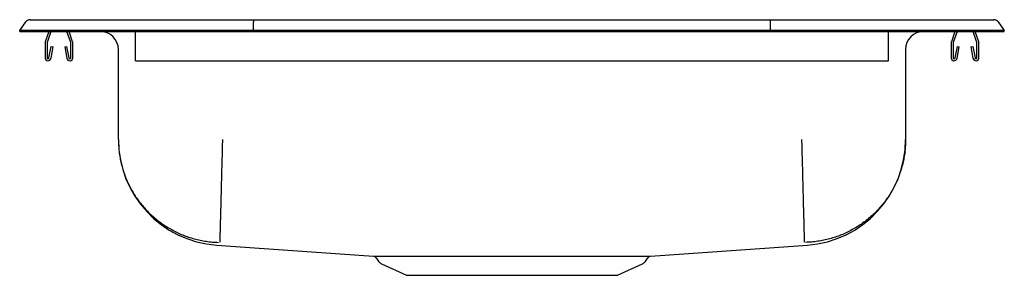
# Model space of a CAD drawing. Units: inches. Extents: x -8.5 to 8.5, y -4.2 to 0.2.
import ezdxf

# ---------------------------------------------------------------- set-up
doc = ezdxf.new("R2010")
doc.units = ezdxf.units.IN
doc.header["$MEASUREMENT"] = 0
doc.layers.get('0').update_dxf_attribs({"linetype": 'CONTINUOUS'})

# ---------------------------------------------------------------- blocks, each defined once
blk = doc.blocks.new('DRKAD221740_LEFT')
at = {"color": 7, "linetype": 'Continuous'}
for p, q in [((-8.322, 0.202), (-8.166, 0.202)), ((-8.166, 0.202), (-7.982, 0.202)), ((-7.982, 0.202), (-4.461, 0.202)), ((-4.461, 0.202), (4.461, 0.202)), ((4.461, 0.202), (7.982, 0.202)), ((7.982, 0.202), (8.166, 0.202)), ((8.166, 0.202), (8.322, 0.202)), ((-8.5, 0.016), (-8.396, 0.164)), ((-8.344, 0.016), (-8.5, 0.016)), ((-8.5, 0), (-8.5, 0.016)), ((-8.5, 0), (-8.344, 0)), ((-7.99, 0.016), (-8.344, 0.016)), ((-8.344, 0), (-7.99, 0)), ((-4.465, 0.016), (-7.99, 0.016)), ((-7.99, 0), (-4.465, 0)), ((-7.586, -0.177), (-7.647, 0)), ((-4.465, 0.016), (-4.463, 0.164)), ((4.465, 0.016), (-4.465, 0.016)), ((-4.465, 0), (-4.465, 0.016)), ((-4.465, 0), (4.465, 0)), ((4.465, 0.016), (4.463, 0.164)), ((4.465, 0), (4.465, 0.016)), ((7.99, 0.016), (4.465, 0.016)), ((4.465, 0), (7.99, 0)), ((6.5, -0.177), (6.5, 0)), ((7.647, 0), (7.586, -0.177)), ((8.026, -0.188), (7.961, 0)), ((8.344, 0.016), (7.99, 0.016)), ((7.99, 0), (8.344, 0)), ((8.059, -0.177), (7.998, 0)), ((8.5, 0.016), (8.344, 0.016)), ((8.344, 0), (8.5, 0)), ((8.396, 0.164), (8.5, 0.016)), ((8.5, 0), (8.5, 0.016)), ((-7.998, 0), (-8.059, -0.177)), ((-7.961, 0), (-8.026, -0.188)), ((-7.619, -0.188), (-7.684, 0)), ((-6.5, -0.177), (-6.5, 0)), ((7.684, 0), (7.619, -0.188)), ((-8.062, -0.198), (-8.062, -0.452)), ((-8.027, -0.198), (-8.027, -0.452)), ((-7.994, -0.455), (-7.956, -0.257)), ((-7.959, -0.462), (-7.922, -0.263)), ((-7.956, -0.257), (-7.922, -0.263)), ((-7.723, -0.263), (-7.689, -0.257)), ((-7.723, -0.263), (-7.686, -0.462)), ((-7.689, -0.257), (-7.651, -0.455)), ((-7.617, -0.452), (-7.617, -0.198)), ((-7.583, -0.452), (-7.583, -0.198)), ((-6.796, -1.86), (-6.796, -0.313)), ((-6.5, -0.198), (-6.5, -0.177)), ((-6.5, -0.452), (-6.5, -0.198)), ((6.5, -0.198), (6.5, -0.177)), ((6.5, -0.452), (6.5, -0.198)), ((6.796, -0.313), (6.796, -1.86)), ((7.582, -0.198), (7.582, -0.452)), ((7.617, -0.198), (7.617, -0.452)), ((7.651, -0.455), (7.689, -0.257)), ((7.686, -0.462), (7.723, -0.263)), ((7.689, -0.257), (7.723, -0.263)), ((7.922, -0.263), (7.956, -0.257)), ((7.922, -0.263), (7.959, -0.462)), ((7.956, -0.257), (7.994, -0.455)), ((8.027, -0.452), (8.027, -0.198)), ((8.062, -0.452), (8.062, -0.198)), ((-6.5, -0.504), (-6.5, -0.452)), ((-6.5, -0.504), (6.5, -0.504)), ((6.5, -0.504), (6.5, -0.452)), ((-5.101, -3.679), (-2.39, -3.871)), ((2.39, -3.871), (5.101, -3.679)), ((-2.344, -3.9), (-2.297, -3.966)), ((2.297, -3.966), (2.345, -3.899)), ((-2.254, -4.003), (-1.822, -4.2)), ((1.822, -4.2), (2.254, -4.003)), ((-1.822, -4.2), (1.822, -4.2))]:
    blk.add_line(p, q, dxfattribs=at)
for points in [[(-4.461, 0.202), (-4.462, 0.201), (-4.462, 0.196), (-4.462, 0.188), (-4.463, 0.177), (-4.463, 0.164)], [(4.463, 0.164), (4.463, 0.177), (4.462, 0.188), (4.462, 0.196), (4.462, 0.201), (4.461, 0.202)], [(-6.796, -1.86), (-6.796, -1.887), (-6.795, -1.913), (-6.794, -1.939), (-6.793, -1.966), (-6.791, -1.992), (-6.789, -2.018), (-6.787, -2.044), (-6.784, -2.07), (-6.78, -2.096), (-6.777, -2.123), (-6.772, -2.149), (-6.768, -2.174), (-6.763, -2.2), (-6.758, -2.226), (-6.752, -2.252), (-6.746, -2.277), (-6.74, -2.303), (-6.733, -2.328), (-6.726, -2.354), (-6.718, -2.379), (-6.71, -2.404), (-6.702, -2.429), (-6.693, -2.454), (-6.684, -2.479), (-6.675, -2.503), (-6.665, -2.528), (-6.655, -2.552), (-6.645, -2.576), (-6.634, -2.6), (-6.623, -2.624), (-6.611, -2.648), (-6.6, -2.671), (-6.587, -2.695), (-6.575, -2.718), (-6.562, -2.741), (-6.549, -2.763), (-6.535, -2.786), (-6.521, -2.808), (-6.507, -2.83), (-6.492, -2.852), (-6.477, -2.874), (-6.462, -2.895), (-6.447, -2.917), (-6.431, -2.938), (-6.415, -2.958), (-6.398, -2.979), (-6.381, -2.999), (-6.364, -3.019), (-6.347, -3.039), (-6.329, -3.059), (-6.311, -3.078), (-6.293, -3.097), (-6.275, -3.116), (-6.256, -3.134), (-6.237, -3.152), (-6.217, -3.17), (-6.198, -3.188), (-6.178, -3.205), (-6.158, -3.222), (-6.138, -3.239), (-6.117, -3.255), (-6.096, -3.271), (-6.075, -3.287), (-6.054, -3.303), (-6.032, -3.318), (-6.01, -3.332), (-5.988, -3.347), (-5.966, -3.361), (-5.944, -3.375), (-5.921, -3.388), (-5.898, -3.402), (-5.875, -3.414), (-5.852, -3.427), (-5.829, -3.439), (-5.805, -3.451), (-5.782, -3.462), (-5.758, -3.474), (-5.734, -3.484), (-5.71, -3.495), (-5.685, -3.505), (-5.661, -3.514), (-5.636, -3.524), (-5.611, -3.533), (-5.586, -3.541), (-5.561, -3.549), (-5.536, -3.557), (-5.511, -3.564), (-5.486, -3.571), (-5.46, -3.578), (-5.435, -3.584), (-5.409, -3.59), (-5.383, -3.596), (-5.357, -3.601), (-5.331, -3.606), (-5.305, -3.61), (-5.279, -3.614), (-5.253, -3.618), (-5.227, -3.621), (-5.201, -3.624), (-5.175, -3.627), (-5.149, -3.629), (-5.122, -3.63), (-5.096, -3.632), (-5.07, -3.633)], [(-5, -1.86), (-5.001, -1.885), (-5.001, -1.909), (-5.002, -1.933), (-5.002, -1.958), (-5.003, -1.982), (-5.004, -2.006), (-5.004, -2.031), (-5.005, -2.055), (-5.006, -2.079), (-5.006, -2.103), (-5.007, -2.127), (-5.007, -2.151), (-5.008, -2.175), (-5.009, -2.199), (-5.009, -2.223), (-5.01, -2.247), (-5.01, -2.27), (-5.011, -2.294), (-5.012, -2.318), (-5.012, -2.341), (-5.013, -2.365), (-5.013, -2.388), (-5.014, -2.411), (-5.015, -2.434), (-5.015, -2.457), (-5.016, -2.48), (-5.016, -2.503), (-5.017, -2.525), (-5.018, -2.548), (-5.018, -2.57), (-5.019, -2.592), (-5.019, -2.614), (-5.02, -2.636), (-5.02, -2.658), (-5.021, -2.68), (-5.021, -2.701), (-5.022, -2.723), (-5.023, -2.744), (-5.023, -2.765), (-5.024, -2.786), (-5.024, -2.807), (-5.025, -2.827), (-5.025, -2.847), (-5.026, -2.867), (-5.026, -2.887), (-5.027, -2.907), (-5.027, -2.927), (-5.028, -2.946), (-5.028, -2.965), (-5.029, -2.984), (-5.029, -3.003), (-5.03, -3.021), (-5.03, -3.04), (-5.031, -3.058), (-5.031, -3.076), (-5.032, -3.093), (-5.032, -3.111), (-5.032, -3.128), (-5.033, -3.145), (-5.033, -3.161), (-5.034, -3.178), (-5.034, -3.194), (-5.035, -3.21), (-5.035, -3.225), (-5.035, -3.241), (-5.036, -3.256), (-5.036, -3.271), (-5.037, -3.285), (-5.037, -3.3), (-5.037, -3.314), (-5.038, -3.328), (-5.038, -3.341), (-5.038, -3.354), (-5.039, -3.367), (-5.039, -3.38), (-5.039, -3.393), (-5.04, -3.405), (-5.04, -3.416), (-5.04, -3.428), (-5.041, -3.439), (-5.041, -3.45), (-5.041, -3.461), (-5.042, -3.471), (-5.042, -3.481), (-5.042, -3.491), (-5.042, -3.5), (-5.043, -3.509), (-5.043, -3.518), (-5.043, -3.526), (-5.043, -3.535), (-5.043, -3.542), (-5.044, -3.55), (-5.044, -3.557), (-5.044, -3.564), (-5.044, -3.571), (-5.044, -3.577), (-5.045, -3.583), (-5.045, -3.589), (-5.045, -3.594), (-5.045, -3.599), (-5.045, -3.604), (-5.045, -3.608), (-5.045, -3.612), (-5.046, -3.615), (-5.046, -3.618), (-5.046, -3.621), (-5.046, -3.623), (-5.046, -3.625), (-5.046, -3.627), (-5.046, -3.629), (-5.046, -3.631), (-5.046, -3.632)], [(5, -1.86), (5.001, -1.885), (5.001, -1.909), (5.002, -1.933), (5.003, -1.958), (5.003, -1.982), (5.004, -2.006), (5.004, -2.031), (5.005, -2.055), (5.006, -2.079), (5.006, -2.103), (5.007, -2.127), (5.008, -2.151), (5.008, -2.175), (5.009, -2.199), (5.009, -2.223), (5.01, -2.247), (5.011, -2.27), (5.011, -2.294), (5.012, -2.318), (5.013, -2.341), (5.013, -2.365), (5.014, -2.388), (5.014, -2.411), (5.015, -2.434), (5.016, -2.457), (5.016, -2.48), (5.017, -2.503), (5.017, -2.525), (5.018, -2.548), (5.018, -2.57), (5.019, -2.592), (5.02, -2.614), (5.02, -2.636), (5.021, -2.658), (5.021, -2.68), (5.022, -2.701), (5.022, -2.723), (5.023, -2.744), (5.024, -2.765), (5.024, -2.786), (5.025, -2.807), (5.025, -2.827), (5.026, -2.847), (5.026, -2.867), (5.027, -2.887), (5.027, -2.907), (5.028, -2.927), (5.028, -2.946), (5.029, -2.965), (5.029, -2.984), (5.03, -3.003), (5.03, -3.021), (5.031, -3.04), (5.031, -3.058), (5.032, -3.076), (5.032, -3.093), (5.033, -3.111), (5.033, -3.128), (5.033, -3.145), (5.034, -3.161), (5.034, -3.178), (5.035, -3.194), (5.035, -3.21), (5.036, -3.225), (5.036, -3.241), (5.036, -3.256), (5.037, -3.271), (5.037, -3.285), (5.037, -3.3), (5.038, -3.314), (5.038, -3.328), (5.039, -3.341), (5.039, -3.354), (5.039, -3.367), (5.04, -3.38), (5.04, -3.393), (5.04, -3.405), (5.04, -3.416), (5.041, -3.428), (5.041, -3.439), (5.041, -3.45), (5.042, -3.461), (5.042, -3.471), (5.042, -3.481), (5.042, -3.491), (5.043, -3.5), (5.043, -3.509), (5.043, -3.518), (5.043, -3.526), (5.044, -3.535), (5.044, -3.542), (5.044, -3.55), (5.044, -3.557), (5.044, -3.564), (5.044, -3.571), (5.045, -3.577), (5.045, -3.583), (5.045, -3.589), (5.045, -3.594), (5.045, -3.599), (5.045, -3.604), (5.045, -3.608), (5.046, -3.612), (5.046, -3.615), (5.046, -3.618), (5.046, -3.621), (5.046, -3.623), (5.046, -3.625), (5.046, -3.627), (5.046, -3.629), (5.046, -3.631), (5.046, -3.632)], [(6.796, -1.86), (6.796, -1.887), (6.795, -1.913), (6.794, -1.939), (6.793, -1.966), (6.791, -1.992), (6.789, -2.018), (6.787, -2.044), (6.784, -2.07), (6.78, -2.096), (6.777, -2.123), (6.772, -2.149), (6.768, -2.174), (6.763, -2.2), (6.758, -2.226), (6.752, -2.252), (6.746, -2.277), (6.74, -2.303), (6.733, -2.328), (6.726, -2.354), (6.718, -2.379), (6.71, -2.404), (6.702, -2.429), (6.693, -2.454), (6.684, -2.479), (6.675, -2.503), (6.665, -2.528), (6.655, -2.552), (6.645, -2.576), (6.634, -2.6), (6.623, -2.624), (6.611, -2.648), (6.6, -2.671), (6.587, -2.695), (6.575, -2.718), (6.562, -2.741), (6.549, -2.763), (6.535, -2.786), (6.521, -2.808), (6.507, -2.83), (6.492, -2.852), (6.477, -2.874), (6.462, -2.895), (6.447, -2.917), (6.431, -2.938), (6.415, -2.958), (6.398, -2.979), (6.381, -2.999), (6.364, -3.019), (6.347, -3.039), (6.329, -3.059), (6.311, -3.078), (6.293, -3.097), (6.275, -3.116), (6.256, -3.134), (6.237, -3.152), (6.217, -3.17), (6.198, -3.188), (6.178, -3.205), (6.158, -3.222), (6.138, -3.239), (6.117, -3.255), (6.096, -3.271), (6.075, -3.287), (6.054, -3.303), (6.032, -3.318), (6.01, -3.332), (5.988, -3.347), (5.966, -3.361), (5.944, -3.375), (5.921, -3.388), (5.898, -3.402), (5.875, -3.414), (5.852, -3.427), (5.829, -3.439), (5.805, -3.451), (5.782, -3.462), (5.758, -3.474), (5.734, -3.484), (5.71, -3.495), (5.685, -3.505), (5.661, -3.514), (5.636, -3.524), (5.611, -3.533), (5.586, -3.541), (5.561, -3.549), (5.536, -3.557), (5.511, -3.564), (5.486, -3.571), (5.46, -3.578), (5.435, -3.584), (5.409, -3.59), (5.383, -3.596), (5.357, -3.601), (5.331, -3.606), (5.305, -3.61), (5.279, -3.614), (5.253, -3.618), (5.227, -3.621), (5.201, -3.624), (5.175, -3.627), (5.149, -3.629), (5.122, -3.63), (5.096, -3.632), (5.07, -3.633)], [(-2.391, -3.871), (-2.391, -3.871), (-2.391, -3.871), (-2.391, -3.871), (-2.391, -3.871), (-2.39, -3.871), (-2.389, -3.871), (-2.387, -3.871), (-2.385, -3.871), (-2.383, -3.871), (-2.381, -3.871), (-2.378, -3.871), (-2.376, -3.871), (-2.373, -3.871), (-2.37, -3.871), (-2.367, -3.871), (-2.363, -3.871), (-2.359, -3.871), (-2.356, -3.871), (-2.352, -3.871), (-2.347, -3.871), (-2.343, -3.871), (-2.338, -3.871), (-2.333, -3.871), (-2.328, -3.871), (-2.323, -3.871), (-2.317, -3.871), (-2.311, -3.871), (-2.305, -3.871), (-2.299, -3.872), (-2.293, -3.872), (-2.286, -3.872), (-2.279, -3.872), (-2.272, -3.872), (-2.265, -3.872), (-2.257, -3.872), (-2.25, -3.872), (-2.242, -3.872), (-2.234, -3.872), (-2.225, -3.872), (-2.217, -3.872), (-2.208, -3.872), (-2.199, -3.872), (-2.19, -3.872), (-2.181, -3.872), (-2.171, -3.872), (-2.162, -3.872), (-2.152, -3.872), (-2.142, -3.872), (-2.131, -3.872), (-2.121, -3.872), (-2.11, -3.872), (-2.099, -3.872), (-2.088, -3.872), (-2.077, -3.872), (-2.065, -3.872), (-2.054, -3.872), (-2.042, -3.872), (-2.03, -3.872), (-2.018, -3.872), (-2.005, -3.872), (-1.993, -3.872), (-1.98, -3.872), (-1.967, -3.872), (-1.954, -3.872), (-1.941, -3.872), (-1.927, -3.872), (-1.914, -3.872), (-1.9, -3.872), (-1.886, -3.872), (-1.872, -3.872), (-1.857, -3.872), (-1.843, -3.872), (-1.828, -3.872), (-1.813, -3.872), (-1.798, -3.872), (-1.783, -3.872), (-1.768, -3.873), (-1.752, -3.873), (-1.737, -3.873), (-1.721, -3.873), (-1.705, -3.873), (-1.689, -3.873), (-1.672, -3.873), (-1.656, -3.873), (-1.639, -3.873), (-1.623, -3.873), (-1.606, -3.873), (-1.589, -3.873), (-1.571, -3.873), (-1.554, -3.873), (-1.537, -3.873), (-1.519, -3.873), (-1.501, -3.873), (-1.483, -3.873), (-1.465, -3.873), (-1.447, -3.873), (-1.429, -3.873), (-1.41, -3.873), (-1.392, -3.873), (-1.373, -3.873), (-1.354, -3.873), (-1.335, -3.873), (-1.316, -3.873), (-1.297, -3.873), (-1.278, -3.873), (-1.258, -3.873), (-1.239, -3.873), (-1.219, -3.873), (-1.2, -3.873), (-1.18, -3.873), (-1.16, -3.873), (-1.14, -3.873), (-1.119, -3.872), (-1.099, -3.872), (-1.079, -3.872), (-1.058, -3.872), (-1.038, -3.872), (-1.017, -3.872), (-0.996, -3.872), (-0.975, -3.872), (-0.954, -3.872), (-0.933, -3.872), (-0.912, -3.872), (-0.891, -3.872), (-0.87, -3.872), (-0.848, -3.872), (-0.827, -3.872), (-0.805, -3.872), (-0.784, -3.872), (-0.762, -3.872), (-0.74, -3.872), (-0.719, -3.872), (-0.697, -3.872), (-0.675, -3.872), (-0.653, -3.872), (-0.631, -3.872), (-0.609, -3.872), (-0.587, -3.872), (-0.564, -3.872), (-0.542, -3.872), (-0.52, -3.872), (-0.497, -3.872), (-0.475, -3.872), (-0.453, -3.872), (-0.43, -3.872), (-0.407, -3.872), (-0.385, -3.872), (-0.362, -3.872), (-0.34, -3.872), (-0.317, -3.872), (-0.294, -3.872), (-0.272, -3.872), (-0.249, -3.872), (-0.226, -3.872), (-0.203, -3.872), (-0.18, -3.872), (-0.158, -3.872), (-0.135, -3.872), (-0.112, -3.872), (-0.089, -3.872), (-0.066, -3.872), (-0.043, -3.872), (-0.02, -3.872), (0.003, -3.872), (0.025, -3.872), (0.048, -3.872), (0.071, -3.872), (0.094, -3.872), (0.117, -3.872), (0.14, -3.872), (0.163, -3.872), (0.185, -3.872), (0.208, -3.872), (0.231, -3.872), (0.254, -3.872), (0.277, -3.872), (0.299, -3.872), (0.322, -3.872), (0.345, -3.872), (0.367, -3.872), (0.39, -3.872), (0.412, -3.872), (0.435, -3.872), (0.458, -3.872), (0.48, -3.872), (0.502, -3.872), (0.525, -3.872), (0.547, -3.872), (0.569, -3.872), (0.591, -3.872), (0.614, -3.872), (0.636, -3.872), (0.658, -3.872), (0.68, -3.872), (0.702, -3.872), (0.724, -3.872), (0.745, -3.872), (0.767, -3.872), (0.789, -3.872), (0.81, -3.872), (0.832, -3.872), (0.853, -3.872), (0.875, -3.872), (0.896, -3.872), (0.917, -3.872), (0.938, -3.872), (0.959, -3.872), (0.98, -3.872), (1.001, -3.872), (1.022, -3.872), (1.042, -3.872), (1.063, -3.872), (1.083, -3.872), (1.104, -3.872), (1.124, -3.872), (1.144, -3.873), (1.164, -3.873), (1.184, -3.873), (1.204, -3.873), (1.224, -3.873), (1.243, -3.873), (1.263, -3.873), (1.282, -3.873), (1.301, -3.873), (1.321, -3.873), (1.34, -3.873), (1.359, -3.873), (1.377, -3.873), (1.396, -3.873), (1.415, -3.873), (1.433, -3.873), (1.451, -3.873), (1.469, -3.873), (1.487, -3.873), (1.505, -3.873), (1.523, -3.873), (1.54, -3.873), (1.558, -3.873), (1.575, -3.873), (1.592, -3.873), (1.609, -3.873), (1.626, -3.873), (1.643, -3.873), (1.66, -3.873), (1.676, -3.873), (1.692, -3.873), (1.708, -3.873), (1.724, -3.873), (1.74, -3.873), (1.756, -3.873), (1.771, -3.873), (1.786, -3.872), (1.802, -3.872), (1.817, -3.872), (1.831, -3.872), (1.846, -3.872), (1.86, -3.872), (1.875, -3.872), (1.889, -3.872), (1.903, -3.872), (1.917, -3.872), (1.93, -3.872), (1.944, -3.872), (1.957, -3.872), (1.97, -3.872), (1.983, -3.872), (1.996, -3.872), (2.008, -3.872), (2.02, -3.872), (2.033, -3.872), (2.045, -3.872), (2.056, -3.872), (2.068, -3.872), (2.079, -3.872), (2.091, -3.872), (2.102, -3.872), (2.112, -3.872), (2.123, -3.872), (2.134, -3.872), (2.144, -3.872), (2.154, -3.872), (2.164, -3.872), (2.173, -3.872), (2.183, -3.872), (2.192, -3.872), (2.201, -3.872), (2.21, -3.872), (2.219, -3.872), (2.227, -3.872), (2.235, -3.872), (2.243, -3.872), (2.251, -3.872), (2.259, -3.872), (2.266, -3.872), (2.274, -3.872), (2.281, -3.872), (2.287, -3.872), (2.294, -3.872), (2.3, -3.872), (2.307, -3.871), (2.313, -3.871), (2.318, -3.871), (2.324, -3.871), (2.329, -3.871), (2.334, -3.871), (2.339, -3.871), (2.344, -3.871), (2.348, -3.871), (2.352, -3.871), (2.357, -3.871), (2.36, -3.871), (2.364, -3.871), (2.367, -3.871), (2.371, -3.871), (2.374, -3.871), (2.377, -3.871), (2.379, -3.871), (2.382, -3.871), (2.384, -3.871), (2.386, -3.871), (2.387, -3.871), (2.388, -3.871), (2.389, -3.871), (2.39, -3.871), (2.39, -3.871), (2.39, -3.871), (2.39, -3.871), (2.39, -3.871)]]:
    blk.add_lwpolyline(points, dxfattribs=at)
for points in [[(5.101, -3.679, 0), (5.101, -3.679, 0), (5.101, -3.679, 0), (5.101, -3.679, 0), (5.101, -3.679, 0), (5.101, -3.679, 0), (5.101, -3.679, 0), (5.101, -3.679, 0), (5.101, -3.679, 0)], [(-2.342, -3.898, 0), (-2.342, -3.898, 0), (-2.342, -3.898, 0), (-2.342, -3.898, 0), (-2.342, -3.898, 0), (-2.342, -3.898, 0), (-2.342, -3.898, 0), (-2.342, -3.898, 0), (-2.342, -3.898, 0)]]:
    blk.add_polyline3d(points, dxfattribs=at)
for centre, radius, start, end in [((-8.322, 0.111), 0.091, 90, 144.8622), ((8.322, 0.111), 0.091, 35.1378, 90), ((-7.109, -0.313), 0.313, 0, 90), ((7.108, -0.313), 0.313, 90, 180), ((-7.995, -0.198), 0.067, 161, 180), ((-7.995, -0.198), 0.032, 161, 180), ((-7.649, -0.198), 0.032, 360, 19), ((-7.649, -0.198), 0.067, 360, 19), ((7.649, -0.198), 0.067, 161, 180), ((7.649, -0.198), 0.032, 161, 180), ((7.995, -0.198), 0.032, 360, 19), ((7.995, -0.198), 0.067, 360, 19), ((-8.011, -0.452), 0.052, 180, 349.2013), ((-8.011, -0.452), 0.017, 180, 349.2013), ((-7.635, -0.452), 0.052, 190.7987, 0), ((-7.635, -0.452), 0.017, 190.7987, 0), ((7.634, -0.452), 0.052, 180, 349.2013), ((7.634, -0.452), 0.017, 180, 349.2013), ((8.01, -0.452), 0.052, 190.7987, 0), ((8.01, -0.452), 0.017, 190.7987, 0), ((-4.972, -1.86), 1.824, 180, 265.949), ((4.972, -1.86), 1.824, 274.051, 360), ((-2.391, -3.926), 0.0538, 29.7342, 75.51), ((2.391, -3.927), 0.055, 105.0148, 148.9618), ((-2.209, -3.904), 0.108, 215, 245.4762), ((2.209, -3.904), 0.108, 294.5238, 325)]:
    blk.add_arc(centre, radius, start, end, dxfattribs=at)

msp = doc.modelspace()

# ---------------------------------------------------------------- block references
msp.add_blockref('DRKAD221740_LEFT', (0, 0))

doc.saveas('drawing.dxf')
